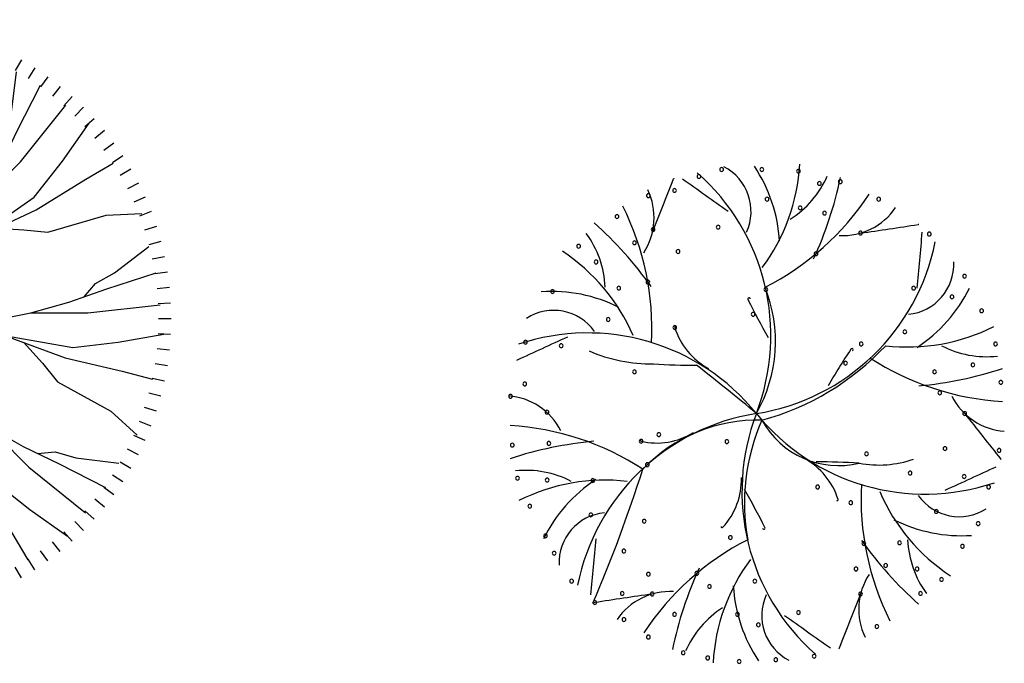
# Model space of a CAD drawing. Extents: x 5521 to 177440, y 171378 to 295182.
# Drawn here: x 81913 to 83888, y 289117 to 290408 of the extents above; entities that cross this region are included whole.
import ezdxf

# ---------------------------------------------------------------- set-up
doc = ezdxf.new("R2010")
doc.units = 0
doc.header["$MEASUREMENT"] = 0
doc.layers.get('0').update_dxf_attribs({"linetype": 'CONTINUOUS'})
doc.layers.add('NOITHAT', color=1, linetype='CONTINUOUS')

# ---------------------------------------------------------------- blocks, each defined once
blk = doc.blocks.new('A$C3F3777C5')
at = {"color": 116}
for centre, radius, start, end in [((427.7, 990.4), 3.75, 0, 180), ((427.7, 990.4), 3.75, 180, 0), ((386.1, 906.4), 100.6, 335.3975, 62.7353), ((243.2, 829.2), 301.1, 3.2809, 33.8333), ((508.3, 990.4), 3.75, 0, 180), ((508.3, 990.4), 3.75, 180, 0), ((201.4, 1022.6), 383.7, 323.3595, 356.7486), ((581.8, 986.9), 3.75, 0, 180), ((-7770.5, 4109.5), 8688.3, 338.05741, 338.82652), ((1806.9, 399.8), 1582.4, 158.7733, 158.8265), ((-7181.8, -9739.1), 13092.7, 54.39452, 54.88661), ((382.2, 976.4), 3.75, 0, 180), ((382.2, 976.4), 3.75, 180, 0), ((90.8, 657.1), 435.6, 338.9912, 48.6002), ((458.1, 1057.6), 198.5, 302.6988, 336.0759), ((581.8, 986.9), 3.75, 180, 0), ((-75.8, 1128.1), 757.6, 335.2556, 348.2655), ((665.8, 965.9), 3.75, 0, 180), ((164.5, 893.6), 127.7, 326.7152, 25.9404), ((333.2, 948.4), 3.75, 0, 180), ((333.2, 948.4), 3.75, 180, 0), ((623.8, 962.4), 3.75, 0, 180), ((623.8, 962.4), 3.75, 180, 0), ((665.8, 965.9), 3.75, 180, 0), ((280.7, 937.9), 3.75, 0, 180), ((280.7, 937.9), 3.75, 180, 0), ((267.3, 1240.9), 546.1, 296.9454, 326.6607), ((518.8, 930.9), 3.75, 0, 180), ((518.8, 930.9), 3.75, 180, 0), ((742.8, 930.9), 3.75, 0, 180), ((742.8, 930.9), 3.75, 180, 0), ((-258.5, 671.6), 546.1, 356.9454, 26.6607), ((585.3, 913.4), 3.75, 0, 180), ((585.3, 913.4), 3.75, 180, 0), ((671, 985.6), 127.7, 266.7152, 325.9404), ((217.7, 895.9), 3.75, 0, 180), ((217.7, 895.9), 3.75, 180, 0), ((634.3, 902.9), 3.75, 0, 180), ((634.3, 902.9), 3.75, 180, 0), ((-332.3, 318.1), 757.6, 35.2556, 48.2655), ((290.1, 870.2), 3.75, 0, 180), ((290.1, 870.2), 3.75, 180, 0), ((420.7, 874.9), 3.75, 0, 180), ((420.7, 874.9), 3.75, 180, 0), ((-511.4, 9465.4), 8688.3, 278.05741, 278.82652), ((1064.6, -683.7), 1582.4, 98.7733, 98.8265), ((-4.3, 745.2), 198.5, 2.6988, 36.0759), ((706.4, 862.9), 3.75, 0, 180), ((706.4, 862.9), 3.75, 180, 0), ((-12210.3, 2031.3), 13092.7, 354.39452, 354.88661), ((844.4, 860.9), 3.75, 0, 180), ((844.4, 860.9), 3.75, 180, 0), ((140.7, 836.4), 3.75, 0, 180), ((140.7, 836.4), 3.75, 180, 0), ((252.7, 843.4), 3.75, 0, 180), ((252.7, 843.4), 3.75, 180, 0), ((429.4, 931.2), 435.6, 278.9912, 348.6002), ((-102.3, 505.4), 383.7, 23.3595, 56.7486), ((340.2, 825.9), 3.75, 0, 180), ((340.2, 825.9), 3.75, 180, 0), ((617, 821.4), 3.75, 0, 180), ((617, 821.4), 3.75, 180, 0), ((175.7, 804.9), 3.75, 0, 180), ((175.7, 804.9), 3.75, 180, 0), ((792.9, 800.1), 100.6, 275.3975, 2.7353), ((915.1, 776.3), 3.75, 0, 180), ((915.1, 776.3), 3.75, 180, 0), ((221.2, 752.5), 3.75, 0, 180), ((221.2, 752.5), 3.75, 180, 0), ((279.7, 764.7), 3.75, 0, 180), ((279.7, 764.7), 3.75, 180, 0), ((243.5, 645.5), 292.2, 330.3554, 21.8196), ((516.4, 749.8), 3.75, 0, 180), ((516.4, 749.8), 3.75, 0, 180), ((516.4, 749.8), 3.75, 0, 180), ((812.9, 752.5), 3.75, 0, 180), ((812.9, 752.5), 3.75, 180, 0), ((654.6, 885.3), 301.1, 303.2809, 333.8333), ((86, 444.9), 301.1, 63.2809, 93.8333), ((88.1, 745.5), 3.75, 0, 180), ((88.1, 745.5), 3.75, 180, 0), ((482.6, 730.6), 2.53, 3.3236, 206.7152), ((516.4, 749.8), 3.75, 180, 0), ((516.4, 749.8), 3.75, 180, 0), ((516.4, 749.8), 3.75, 180, 0), ((889.9, 735), 3.75, 0, 180), ((889.9, 735), 3.75, 180, 0), ((1947.2, 1467.7), 1642.1, 206.7152, 209.7311), ((90.6, 607.2), 100.6, 35.3975, 122.7353), ((200.2, 689.5), 3.75, 0, 180), ((490.8, 700), 3.75, 0, 180), ((490.8, 700), 3.75, 180, 0), ((949.4, 707), 3.75, 0, 180), ((949.4, 707), 3.75, 180, 0), ((200.2, 689.5), 3.75, 180, 0), ((333.6, 673.5), 3.75, 0, 180), ((333.6, 673.5), 3.75, 180, 0), ((335.3, 674), 1.79, 42.8151, 197.1849), ((467.8, 715), 140.5, 197.1849, 241.7271), ((801.2, 1018.1), 383.7, 263.3595, 296.7486), ((5526, -11269.5), 13092.7, 114.39452, 114.88661), ((158.9, 226.9), 435.6, 38.9912, 108.6002), ((795.3, 665), 3.75, 0, 180), ((795.3, 665), 3.75, 180, 0), ((34, 644.1), 3.75, 0, 180), ((34, 644.1), 3.75, 180, 0), ((105.7, 637), 3.75, 0, 180), ((105.7, 637), 3.75, 180, 0), ((368.5, 1001.7), 532.8, 285.2496, 316.7974), ((707.8, 640.5), 3.75, 0, 180), ((707.8, 640.5), 3.75, 180, 0), ((959.9, 813.4), 198.5, 242.6988, 276.0759), ((977.4, 640.5), 3.75, 0, 180), ((977.4, 640.5), 3.75, 180, 0), ((287.6, 917), 316.6, 246.5623, 270.6123), ((2059.6, -271.2), 1642.1, 146.7152, 149.7311), ((688.9, 628.6), 2.53, 303.3236, 146.7152), ((1023.2, 1070.3), 546.1, 236.9454, 266.6607), ((385.1, 2239.8), 1642.1, 266.7152, 269.7311), ((-2453, -3036.7), 4606.6, 50.1713, 52.0895), ((676.3, 602), 3.75, 0, 180), ((676.3, 602), 3.75, 180, 0), ((931.9, 598.5), 3.75, 0, 180), ((931.9, 598.5), 3.75, 180, 0), ((252.7, 584.5), 3.75, 0, 180), ((252.7, 584.5), 3.75, 180, 0), ((754, 1310.9), 757.6, 275.2556, 288.2655), ((854.9, 584.5), 3.75, 0, 180), ((854.9, 584.5), 3.75, 180, 0), ((32.7, 560.2), 3.75, 0, 180), ((32.7, 560.2), 3.75, 180, 0), ((987.9, 563.5), 3.75, 0, 180), ((987.9, 563.5), 3.75, 180, 0), ((-9, 408.9), 127.7, 26.7152, 85.9404), ((4.1, 535.5), 3.75, 0, 180), ((4.1, 535.5), 3.75, 180, 0), ((865.4, 542.5), 3.75, 0, 180), ((865.4, 542.5), 3.75, 180, 0), ((1003.9, 593), 127.7, 206.7152, 265.9404), ((77.2, 503.9), 3.75, 0, 180), ((77.2, 503.9), 3.75, 180, 0), ((565.5, 70.7), 435.6, 98.9912, 168.6002), ((904.1, 344.8), 435.6, 158.9912, 228.6002), ((836, 775), 435.6, 218.9912, 288.6002), ((915.4, 500.9), 3.75, 0, 180), ((915.4, 500.9), 3.75, 0, 180), ((915.4, 500.9), 3.75, 0, 180), ((915.4, 500.9), 3.75, 0, 180), ((915.4, 500.9), 3.75, 180, 0), ((915.4, 500.9), 3.75, 180, 0), ((915.4, 500.9), 3.75, 180, 0), ((915.4, 500.9), 3.75, 180, 0), ((7756.5, 5856.9), 8688.3, 218.05741, 218.82652), ((-28.3, -68.4), 546.1, 56.9454, 86.6607), ((499.8, 169.4), 318.4, 88.4216, 136.3069), ((882.8, 321.7), 409.4, 156.0737, 190.394), ((662.6, 572.2), 175.7, 208.762, 283.5925), ((297.2, 582.3), 140.5, 257.1849, 301.7271), ((301.7, 458.6), 3.75, 0, 180), ((301.7, 458.6), 3.75, 180, 0), ((240.9, -309.1), 757.6, 95.2556, 108.2655), ((7.6, 437.6), 3.75, 0, 180), ((7.6, 437.6), 3.75, 180, 0), ((81.1, 441.1), 3.75, 0, 180), ((81.1, 441.1), 3.75, 180, 0), ((266.1, 445.3), 3.75, 0, 180), ((266.1, 445.3), 3.75, 0, 180), ((266.1, 445.3), 3.75, 0, 180), ((266.1, 445.3), 3.75, 180, 0), ((266.1, 445.3), 3.75, 180, 0), ((266.1, 445.3), 3.75, 180, 0), ((266.5, 447.1), 1.79, 102.8151, 257.1849), ((438.2, 444.6), 3.75, 0, 180), ((438.2, 444.6), 3.75, 180, 0), ((718.3, 420.1), 3.75, 0, 180), ((718.3, 420.1), 3.75, 180, 0), ((875.9, 430.6), 3.75, 0, 180), ((875.9, 430.6), 3.75, 180, 0), ((984.4, 427.1), 3.75, 0, 180), ((984.4, 427.1), 3.75, 180, 0), ((278.6, 398.4), 3.75, 0, 180), ((278.6, 398.4), 3.75, 0, 180), ((278.6, 398.4), 3.75, 180, 0), ((278.6, 398.4), 3.75, 180, 0), ((527.1, 286.9), 140.5, 17.1849, 61.7271), ((609.8, -1238), 1642.1, 86.7152, 89.7311), ((743.4, 606.9), 209.2, 259.1238, 289.3959), ((-244.9, -582.5), 1582.4, 38.7733, 38.8265), ((35, 188.5), 198.5, 62.6988, 96.0759), ((-2560.3, 1290.6), 2969.9, 336.8028, 342.3341), ((805.9, 381.6), 3.75, 0, 180), ((805.9, 381.6), 3.75, 180, 0), ((-4531.1, 12271.3), 13092.7, 294.39452, 294.88661), ((914.4, 374.6), 3.75, 0, 180), ((18.1, 371.1), 3.75, 0, 180), ((18.1, 371.1), 3.75, 180, 0), ((193.7, -16.2), 383.7, 83.3595, 116.7486), ((340.3, 116.6), 301.1, 123.2809, 153.8333), ((77.6, 367.6), 3.75, 0, 180), ((77.6, 367.6), 3.75, 180, 0), ((169.1, 366.7), 3.75, 0, 180), ((169.1, 366.7), 3.75, 180, 0), ((326.9, 368.2), 140.5, 317.1849, 1.7271), ((620.3, 353.6), 3.75, 0, 180), ((1253.4, 330.3), 546.1, 176.9454, 206.6607), ((914.4, 374.6), 3.75, 180, 0), ((963.4, 353.6), 3.75, 0, 180), ((-952.3, -465.8), 1642.1, 26.7152, 29.7311), ((620.3, 353.6), 3.75, 180, 0), ((1097.2, 496.5), 383.7, 203.3595, 236.7486), ((904.3, 394.7), 100.6, 215.3975, 302.7353), ((963.4, 353.6), 3.75, 180, 0), ((42.6, 315.1), 3.75, 0, 180), ((659.6, 327.8), 1.79, 222.8151, 17.1849), ((686.8, 322.1), 3.75, 0, 180), ((686.8, 322.1), 3.75, 180, 0), ((42.6, 315.1), 3.75, 180, 0), ((202, 201.7), 100.6, 95.3975, 182.7353), ((165.2, 297.6), 3.75, 0, 180), ((165.2, 297.6), 3.75, 180, 0), ((858.4, 304.6), 3.75, 0, 180), ((858.4, 304.6), 3.75, 180, 0), ((272.4, 285), 3.75, 0, 180), ((272.4, 285), 3.75, 180, 0), ((908.9, 557), 301.1, 243.2809, 273.8333), ((942.4, 280.1), 3.75, 0, 180), ((942.4, 280.1), 3.75, 180, 0), ((74.1, 255.7), 3.75, 0, 180), ((428.6, 274), 1.79, 162.8151, 317.1849), ((512.3, 271.3), 2.53, 183.3236, 26.7152), ((74.1, 255.7), 3.75, 180, 0), ((13205.2, -1029.5), 13092.7, 174.39452, 174.88661), ((727.6, -239.1), 546.1, 116.9454, 146.6607), ((445.2, 252.2), 3.75, 0, 180), ((445.2, 252.2), 3.75, 180, 0), ((1327.2, 683.8), 757.6, 215.2556, 228.2655), ((713, 240.2), 3.75, 0, 180), ((713, 240.2), 3.75, 180, 0), ((784.8, 241.7), 3.75, 0, 180), ((784.8, 241.7), 3.75, 180, 0), ((999.2, 256.7), 198.5, 182.6988, 216.0759), ((910.9, 234.7), 3.75, 0, 180), ((91.6, 220.7), 3.75, 0, 180), ((91.6, 220.7), 3.75, 180, 0), ((231.5, 225.2), 3.75, 0, 180), ((231.5, 225.2), 3.75, 180, 0), ((910.9, 234.7), 3.75, 180, 0), ((793.5, -20.7), 383.7, 143.3595, 176.7486), ((756.8, 196.2), 3.75, 0, 180), ((280.7, 178.7), 3.75, 0, 180), ((280.7, 178.7), 3.75, 180, 0), ((1070.7, -126.2), 757.6, 155.2556, 168.2655), ((377.9, 180.5), 3.75, 0, 180), ((377.9, 180.5), 3.75, 0, 180), ((377.9, 180.5), 3.75, 0, 180), ((377.9, 180.5), 3.75, 0, 180), ((377.9, 180.5), 3.75, 180, 0), ((377.9, 180.5), 3.75, 180, 0), ((377.9, 180.5), 3.75, 180, 0), ((377.9, 180.5), 3.75, 180, 0), ((697.3, 189.2), 3.75, 0, 180), ((697.3, 189.2), 3.75, 180, 0), ((830.4, 108.3), 127.7, 146.7152, 205.9404), ((756.8, 196.2), 3.75, 180, 0), ((819.9, 189.2), 3.75, 0, 180), ((819.9, 189.2), 3.75, 180, 0), ((126.7, 164.7), 3.75, 0, 180), ((126.7, 164.7), 3.75, 180, 0), ((494.3, 164.7), 3.75, 0, 180), ((494.3, 164.7), 3.75, 180, 0), ((868.9, 168.2), 3.75, 0, 180), ((868.9, 168.2), 3.75, 180, 0), ((1506.3, -8463.6), 8688.3, 98.05741, 98.82652), ((323.9, 16.3), 127.7, 86.7152, 145.9404), ((228.2, 140.2), 3.75, 0, 180), ((228.2, 140.2), 3.75, 180, 0), ((288.5, 139), 3.75, 0, 180), ((288.5, 139), 3.75, 0, 180), ((288.5, 139), 3.75, 0, 180), ((288.5, 139), 3.75, 0, 180), ((288.5, 139), 3.75, 0, 180), ((288.5, 139), 3.75, 0, 180), ((288.5, 139), 3.75, 0, 180), ((288.5, 139), 3.75, 0, 180), ((288.5, 139), 3.75, 0, 180), ((288.5, 139), 3.75, 0, 180), ((288.5, 139), 3.75, 0, 180), ((288.5, 139), 3.75, 0, 180), ((288.5, 139), 3.75, 180, 0), ((288.5, 139), 3.75, 180, 0), ((288.5, 139), 3.75, 180, 0), ((288.5, 139), 3.75, 180, 0), ((288.5, 139), 3.75, 180, 0), ((288.5, 139), 3.75, 180, 0), ((288.5, 139), 3.75, 180, 0), ((288.5, 139), 3.75, 180, 0), ((288.5, 139), 3.75, 180, 0), ((288.5, 139), 3.75, 180, 0), ((288.5, 139), 3.75, 180, 0), ((288.5, 139), 3.75, 180, 0), ((403.2, 154.2), 3.75, 0, 180), ((403.2, 154.2), 3.75, 180, 0), ((751.7, 172.7), 301.1, 183.2809, 213.8333), ((8765.4, -3107.6), 8688.3, 158.05741, 158.82652), ((706.4, 139), 3.75, 0, 180), ((706.4, 139), 3.75, 0, 180), ((706.4, 139), 3.75, 180, 0), ((706.4, 139), 3.75, 180, 0), ((826.9, 140.2), 3.75, 0, 180), ((826.9, 140.2), 3.75, 180, 0), ((173.1, 121.9), 3.75, 0, 180), ((173.1, 121.9), 3.75, 180, 0), ((-69.7, 1685.5), 1582.4, 278.7733, 278.8265), ((608.8, 95.5), 100.6, 155.3975, 242.7353), ((333.2, 98.2), 3.75, 0, 180), ((536.8, -55.8), 198.5, 122.6988, 156.0759), ((459.3, 98.2), 3.75, 0, 180), ((581.8, 101.7), 3.75, 0, 180), ((581.8, 101.7), 3.75, 180, 0), ((231.7, 87.7), 3.75, 0, 180), ((231.7, 87.7), 3.75, 180, 0), ((333.2, 98.2), 3.75, 180, 0), ((459.3, 98.2), 3.75, 180, 0), ((501.3, 77.2), 3.75, 0, 180), ((8176.7, 10741), 13092.7, 234.39452, 234.88661), ((501.3, 77.2), 3.75, 180, 0), ((739.3, 73.7), 3.75, 0, 180), ((739.3, 73.7), 3.75, 180, 0), ((280.7, 52.7), 3.75, 0, 180), ((280.7, 52.7), 3.75, 180, 0), ((350.7, 21.2), 3.75, 0, 180), ((350.7, 21.2), 3.75, 180, 0), ((-812, 602.1), 1582.4, 338.7733, 338.8265), ((399.7, 10.7), 3.75, 0, 180), ((399.7, 10.7), 3.75, 180, 0), ((462.8, 3.7), 3.75, 0, 180), ((462.8, 3.7), 3.75, 180, 0), ((536.3, 7.2), 3.75, 0, 180), ((536.3, 7.2), 3.75, 180, 0), ((613.3, 14.2), 3.75, 0, 180), ((613.3, 14.2), 3.75, 180, 0)]:
    blk.add_arc(centre, radius, start, end, dxfattribs=at)
blk = doc.blocks.new('A$C69F136DC')
at = {"color": 116}
for p, q in [((475.3, 1186.9), (480.5, 1162.4)), ((506.1, 1192.6), (510, 1167.9)), ((537.3, 1196.7), (539.9, 1171.9)), ((568.6, 1199.2), (569.9, 1174.2)), ((600, 1200), (600, 1175)), ((631.4, 1199.2), (630.1, 1174.2)), ((646.5, 1094.1), (630.5, 1185.6)), ((662.7, 1196.7), (660.1, 1171.9)), ((693.9, 1192.6), (690, 1167.9)), ((724.7, 1186.9), (719.5, 1162.4)), ((414.6, 1170.6), (422.3, 1146.9)), ((444.7, 1179.6), (451.2, 1155.4)), ((539.8, 1071.3), (507.9, 1170.3)), ((587.8, 1033.2), (571.8, 1177.9)), ((755.3, 1179.6), (748.8, 1155.4)), ((785.4, 1170.6), (777.7, 1146.9)), ((356, 1148.1), (366.1, 1125.3)), ((385, 1160.1), (393.9, 1136.8)), ((507.9, 1086.5), (454.6, 1155.1)), ((705.1, 1101.8), (721.1, 1162.7)), ((815, 1160.1), (806.1, 1136.8)), ((844, 1148.1), (833.9, 1125.3)), ((327.6, 1134.6), (339, 1112.3)), ((392.2, 1069.5), (388.4, 1141.1)), ((785.1, 1078.9), (833, 1132.2)), ((872.4, 1134.6), (861, 1112.3)), ((300, 1119.6), (312.5, 1098)), ((900, 1119.6), (887.5, 1098)), ((273.2, 1103.2), (286.8, 1082.2)), ((657.1, 1002.7), (646.5, 1094.1)), ((678.4, 987.5), (705.1, 1101.8)), ((878.9, 1009.2), (889.7, 1095.3)), ((926.8, 1103.2), (913.2, 1082.2)), ((247.3, 1085.4), (262, 1065.2)), ((319.5, 1029.1), (287.7, 1083.5)), ((426.2, 952.6), (392.2, 1069.5)), ((529.2, 1048.4), (507.9, 1086.5)), ((566.5, 995.1), (539.8, 1071.3)), ((726.4, 972.3), (785.1, 1078.9)), ((890.7, 975.8), (938.1, 1068.4)), ((952.7, 1085.4), (938, 1065.2)), ((222.4, 1066.3), (238.1, 1046.9)), ((555.8, 1025.6), (529.2, 1048.4)), ((977.6, 1066.3), (961.9, 1046.9)), ((198.5, 1045.9), (215.2, 1027.3)), ((283.4, 982.3), (207.5, 1035.6)), ((381.5, 929.5), (319.5, 1029.1)), ((587.8, 918.9), (587.8, 1033.2)), ((897.7, 914.9), (988.7, 1028.6)), ((1001.5, 1045.9), (984.8, 1027.3)), ((175.7, 1024.3), (193.4, 1006.6)), ((867, 967.2), (878.9, 1009.2)), ((1024.3, 1024.3), (1006.6, 1006.6)), ((154.1, 1001.5), (172.7, 984.8)), ((285.1, 897.7), (171.4, 988.7)), ((587.8, 918.9), (566.5, 995.1)), ((635.8, 880.9), (657.1, 1002.7)), ((982.3, 916.6), (1035.6, 992.5)), ((1045.9, 1001.5), (1027.3, 984.8)), ((133.7, 977.6), (153.1, 961.9)), ((355.6, 925.2), (283.4, 982.3)), ((635.8, 873.2), (678.4, 987.5)), ((689.1, 941.8), (726.4, 972.3)), ((855.7, 903.1), (890.7, 975.8)), ((1066.3, 977.6), (1046.9, 961.9)), ((114.6, 952.7), (134.8, 938)), ((421.3, 904.7), (426.2, 952.6)), ((869.7, 932.2), (867, 967.2)), ((1085.4, 952.7), (1065.2, 938)), ((224.2, 890.7), (131.6, 938.1)), ((432.1, 818.5), (381.5, 929.5)), ((646.5, 903.7), (689.1, 941.8)), ((96.8, 926.8), (117.8, 913.2)), ((426.7, 823.9), (355.6, 925.2)), ((609.1, 812.3), (587.8, 918.9)), ((816.9, 834.1), (897.7, 914.9)), ((925.2, 844.4), (982.3, 916.6)), ((1029.1, 880.5), (1083.5, 912.3)), ((1103.2, 926.8), (1082.2, 913.2)), ((80.4, 900), (102, 887.5)), ((190.8, 878.9), (104.7, 889.7)), ((296.9, 855.7), (224.2, 890.7)), ((365.9, 816.9), (285.1, 897.7)), ((418.1, 847.6), (421.3, 904.7)), ((816.9, 834.1), (855.7, 903.1)), ((1119.6, 900), (1098, 887.5)), ((65.4, 872.4), (87.7, 861)), ((232.8, 867), (190.8, 878.9)), ((267.8, 869.7), (232.8, 867)), ((587.8, 629.5), (635.8, 873.2)), ((619.8, 804.7), (635.8, 880.9)), ((929.5, 818.5), (1029.1, 880.5)), ((1134.6, 872.4), (1112.3, 861)), ((365.9, 816.9), (296.9, 855.7)), ((51.9, 844), (74.7, 833.9)), ((121.1, 785.1), (67.8, 833)), ((756.6, 743.6), (816.9, 834.1)), ((823.9, 773.3), (925.2, 844.4)), ((1148.1, 844), (1125.3, 833.9)), ((39.9, 815), (63.2, 806.1)), ((456.4, 756.6), (365.9, 816.9)), ((469.3, 758.7), (426.7, 823.9)), ((570.6, 612.2), (432.1, 818.5)), ((818.5, 767.9), (929.5, 818.5)), ((1069.5, 807.8), (1141.1, 811.6)), ((1160.1, 815), (1136.8, 806.1)), ((598.5, 637.1), (625.1, 804.7)), ((609.1, 629.5), (609.1, 797.1)), ((952.6, 773.8), (1069.5, 807.8)), ((29.4, 785.4), (53.1, 777.7)), ((227.7, 726.4), (121.1, 785.1)), ((758.7, 730.7), (823.9, 773.3)), ((847.6, 781.9), (904.7, 778.7)), ((904.7, 778.7), (952.6, 773.8)), ((1170.6, 785.4), (1146.9, 777.7)), ((20.4, 755.3), (44.6, 748.8)), ((572.7, 625.2), (473, 762.5)), ((612.2, 629.4), (818.5, 767.9)), ((1179.6, 755.3), (1155.4, 748.8)), ((585.6, 627.3), (467.1, 745.8)), ((627.3, 614.4), (745.8, 732.9)), ((1086.5, 692.1), (1155.1, 745.4)), ((13.1, 724.7), (37.6, 719.5)), ((98.2, 705.1), (37.3, 721.1)), ((258.2, 689.1), (227.7, 726.4)), ((625.2, 627.3), (762.5, 727)), ((1186.9, 724.7), (1162.4, 719.5)), ((7.4, 693.9), (32.1, 690)), ((212.5, 678.4), (98.2, 705.1)), ((1048.4, 670.8), (1086.5, 692.1)), ((1071.3, 660.1), (1170.3, 692.1)), ((1192.6, 693.9), (1167.9, 690)), ((326.8, 635.8), (212.5, 678.4)), ((296.3, 646.5), (258.2, 689.1)), ((3.3, 662.7), (28.1, 660.1)), ((197.3, 657.1), (105.9, 646.5)), ((319.1, 635.8), (197.3, 657.1)), ((995.1, 633.5), (1071.3, 660.1)), ((1025.6, 644.2), (1048.4, 670.8)), ((1196.7, 662.7), (1171.9, 660.1)), ((105.9, 646.5), (14.4, 630.5)), ((395.3, 619.8), (319.1, 635.8)), ((570.5, 587.8), (326.8, 635.8)), ((615.4, 618.9), (588.9, 635.4)), ((619.8, 614.2), (598.5, 637.1)), ((624.3, 602.4), (617.2, 632.9)), ((918.9, 612.2), (995.1, 633.5)), ((0.8, 631.4), (25.8, 630.1)), ((562.9, 598.5), (395.3, 625.1)), ((585.8, 619.8), (562.9, 598.5)), ((581.1, 615.4), (564.6, 588.9)), ((597.6, 624.3), (567.1, 617.2)), ((603.9, 624.1), (572.7, 625.2)), ((575, 600), (587.8, 629.5)), ((622.2, 590), (631.4, 619.9)), ((624.1, 596.1), (625.2, 627.3)), ((1033.2, 612.2), (1177.9, 628.2)), ((1199.2, 631.4), (1174.2, 630.1)), ((0, 600), (25, 600)), ((387.7, 609.1), (281.1, 587.8)), ((570.5, 609.1), (402.9, 609.1)), ((577.8, 610), (568.6, 580.1)), ((575.9, 603.9), (574.8, 572.7)), ((575.7, 597.6), (582.8, 567.1)), ((614.2, 580.2), (637.1, 601.5)), ((618.9, 584.6), (635.4, 611.1)), ((629.5, 612.2), (873.2, 564.2)), ((637.1, 601.5), (804.7, 574.9)), ((812.3, 590.9), (918.9, 612.2)), ((918.9, 612.2), (1033.2, 612.2)), ((1200, 600), (1175, 600)), ((166.8, 587.8), (22.1, 571.8)), ((281.1, 587.8), (166.8, 587.8)), ((281.1, 587.8), (204.9, 566.5)), ((572.7, 585.6), (454.2, 467.1)), ((580.2, 585.8), (601.5, 562.9)), ((580.2, 585.8), (601.5, 562.9)), ((584.6, 581.1), (611.1, 564.6)), ((596.1, 575.9), (627.3, 574.8)), ((602.4, 575.7), (632.9, 582.8)), ((602.4, 575.7), (632.9, 582.8)), ((627.3, 574.8), (727, 437.5)), ((629.4, 587.8), (767.9, 381.5)), ((629.5, 590.9), (797.1, 590.9)), ((804.7, 580.2), (880.9, 564.2)), ((0.8, 568.6), (25.8, 569.9)), ((204.9, 566.5), (128.7, 539.8)), ((174.4, 555.8), (151.6, 529.2)), ((587.8, 570.6), (381.5, 432.1)), ((574.8, 572.7), (437.5, 473)), ((612.2, 570.5), (564.2, 326.8)), ((601.5, 562.9), (574.9, 395.3)), ((590.9, 570.5), (590.9, 402.9)), ((614.4, 572.7), (732.9, 454.2)), ((873.2, 564.2), (987.5, 521.6)), ((880.9, 564.2), (1002.7, 542.9)), ((903.7, 553.5), (941.8, 510.9)), ((1002.7, 542.9), (1094.1, 553.5)), ((1094.1, 553.5), (1185.6, 569.5)), ((1199.2, 568.6), (1174.2, 569.9)), ((3.3, 537.3), (28.1, 539.9)), ((128.7, 539.8), (29.7, 507.9)), ((1196.7, 537.3), (1171.9, 539.9)), ((151.6, 529.2), (113.5, 507.9)), ((987.5, 521.6), (1101.8, 494.9)), ((7.4, 506.1), (32.1, 510)), ((113.5, 507.9), (44.9, 454.6)), ((941.8, 510.9), (972.3, 473.6)), ((1101.8, 494.9), (1162.7, 478.9)), ((1192.6, 506.1), (1167.9, 510)), ((13.1, 475.3), (37.6, 480.5)), ((1186.9, 475.3), (1162.4, 480.5)), ((441.3, 469.3), (376.1, 426.7)), ((443.4, 456.4), (383.1, 365.9)), ((972.3, 473.6), (1078.9, 414.9)), ((20.4, 444.7), (44.6, 451.2)), ((730.7, 441.3), (773.3, 376.1)), ((743.6, 443.4), (834.1, 383.1)), ((1179.6, 444.7), (1155.4, 451.2)), ((29.4, 414.6), (53.1, 422.3)), ((247.4, 426.2), (130.5, 392.2)), ((295.3, 421.3), (247.4, 426.2)), ((381.5, 432.1), (270.5, 381.5)), ((376.1, 426.7), (274.8, 355.6)), ((352.4, 418.1), (295.3, 421.3)), ((1078.9, 414.9), (1132.2, 367)), ((1170.6, 414.6), (1146.9, 422.3)), ((580.2, 395.3), (564.2, 319.1)), ((39.9, 385), (63.2, 393.9)), ((130.5, 392.2), (58.9, 388.4)), ((270.5, 381.5), (170.9, 319.5)), ((590.9, 387.7), (612.2, 281.1)), ((767.9, 381.5), (818.5, 270.5)), ((773.3, 376.1), (844.4, 274.8)), ((834.1, 383.1), (914.9, 302.3)), ((834.1, 383.1), (903.1, 344.3)), ((1160.1, 385), (1136.8, 393.9)), ((51.9, 356), (74.7, 366.1)), ((383.1, 365.9), (302.3, 285.1)), ((383.1, 365.9), (344.3, 296.9)), ((1148.1, 356), (1125.3, 366.1)), ((65.4, 327.6), (87.7, 339)), ((274.8, 355.6), (217.7, 283.4)), ((781.9, 352.4), (778.7, 295.3)), ((903.1, 344.3), (975.8, 309.3)), ((1134.6, 327.6), (1112.3, 339)), ((170.9, 319.5), (116.5, 287.7)), ((564.2, 326.8), (521.6, 212.5)), ((564.2, 319.1), (542.9, 197.3)), ((932.2, 330.3), (967.2, 333)), ((967.2, 333), (1009.2, 321.1)), ((1009.2, 321.1), (1095.3, 310.3)), ((80.4, 300), (102, 312.5)), ((344.3, 296.9), (309.3, 224.2)), ((914.9, 302.3), (1028.6, 211.3)), ((975.8, 309.3), (1068.4, 261.9)), ((1119.6, 300), (1098, 312.5)), ((96.8, 273.2), (117.8, 286.8)), ((217.7, 283.4), (164.4, 207.5)), ((302.3, 285.1), (211.3, 171.4)), ((553.5, 296.3), (510.9, 258.2)), ((612.2, 281.1), (612.2, 166.8)), ((612.2, 281.1), (633.5, 204.9)), ((778.7, 295.3), (773.8, 247.4)), ((1103.2, 273.2), (1082.2, 286.8)), ((114.6, 247.3), (134.8, 262)), ((330.3, 267.8), (333, 232.8)), ((510.9, 258.2), (473.6, 227.7)), ((818.5, 270.5), (880.5, 170.9)), ((844.4, 274.8), (916.6, 217.7)), ((1085.4, 247.3), (1065.2, 262)), ((133.7, 222.4), (153.1, 238.1)), ((773.8, 247.4), (807.8, 130.5)), ((1066.3, 222.4), (1046.9, 238.1)), ((309.3, 224.2), (261.9, 131.6)), ((333, 232.8), (321.1, 190.8)), ((473.6, 227.7), (414.9, 121.1)), ((916.6, 217.7), (992.5, 164.4)), ((154.1, 198.5), (172.7, 215.2)), ((521.6, 212.5), (494.9, 98.2)), ((633.5, 204.9), (660.1, 128.7)), ((1045.9, 198.5), (1027.3, 215.2)), ((175.7, 175.7), (193.4, 193.4)), ((321.1, 190.8), (310.3, 104.7)), ((542.9, 197.3), (553.5, 105.9)), ((1024.3, 175.7), (1006.6, 193.4)), ((198.5, 154.1), (215.2, 172.7)), ((612.2, 166.8), (628.2, 22.1)), ((644.2, 174.4), (670.8, 151.6)), ((880.5, 170.9), (912.3, 116.5)), ((1001.5, 154.1), (984.8, 172.7)), ((222.4, 133.7), (238.1, 153.1)), ((670.8, 151.6), (692.1, 113.5)), ((977.6, 133.7), (961.9, 153.1)), ((247.3, 114.6), (262, 134.8)), ((414.9, 121.1), (367, 67.8)), ((660.1, 128.7), (692.1, 29.7)), ((807.8, 130.5), (811.6, 58.9)), ((952.7, 114.6), (938, 134.8)), ((273.2, 96.8), (286.8, 117.8)), ((300, 80.4), (312.5, 102)), ((553.5, 105.9), (569.5, 14.4)), ((692.1, 113.5), (745.4, 44.9)), ((900, 80.4), (887.5, 102)), ((926.8, 96.8), (913.2, 117.8)), ((327.6, 65.4), (339, 87.7)), ((494.9, 98.2), (478.9, 37.3)), ((872.4, 65.4), (861, 87.7)), ((356, 51.9), (366.1, 74.7)), ((385, 39.9), (393.9, 63.2)), ((815, 39.9), (806.1, 63.2)), ((844, 51.9), (833.9, 74.7)), ((414.6, 29.4), (422.3, 53.1)), ((444.7, 20.4), (451.2, 44.6)), ((755.3, 20.4), (748.8, 44.6)), ((785.4, 29.4), (777.7, 53.1)), ((475.3, 13.1), (480.5, 37.6)), ((506.1, 7.4), (510, 32.1)), ((537.3, 3.3), (539.9, 28.1)), ((568.6, 0.8), (569.9, 25.8)), ((600, 0), (600, 25)), ((631.4, 0.8), (630.1, 25.8)), ((662.7, 3.3), (660.1, 28.1)), ((693.9, 7.4), (690, 32.1)), ((724.7, 13.1), (719.5, 37.6))]:
    blk.add_line(p, q, dxfattribs=at)
for radius in [25, 15.6, 12.5]:
    blk.add_circle((600, 600), radius, dxfattribs=at)

msp = doc.modelspace()

# ---------------------------------------------------------------- block references
at = {"layer": 'NOITHAT'}
for name, p in [('A$C69F136DC', (81016.5, 289207.9)), ('A$C3F3777C5', (82893.6, 289117.1))]:
    msp.add_blockref(name, p, dxfattribs=at)

doc.saveas('drawing.dxf')
